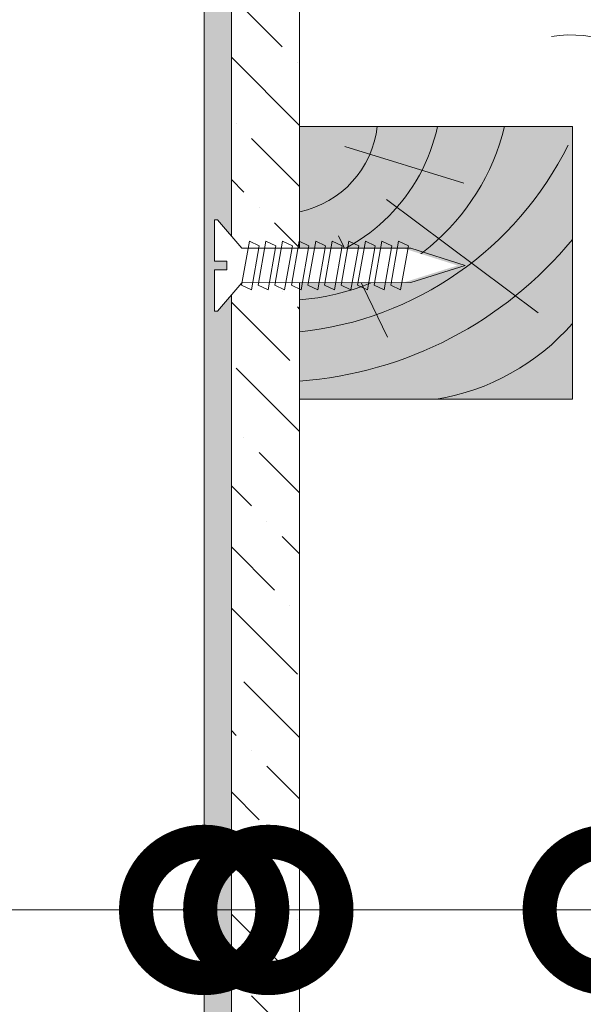
# Model space of a CAD drawing. Units: millimetres. Extents: x -67071 to 85342, y -3170 to 2974.
# Drawn here: x 67358 to 67461, y -1359 to -1178 of the extents above; entities that cross this region are included whole.
import ezdxf
from ezdxf import colors
from ezdxf.entities.mleader import LeaderData, LeaderLine
from ezdxf.math import Vec2, Vec3

# ---------------------------------------------------------------- set-up
doc = ezdxf.new("R2010")
doc.units = ezdxf.units.MM
doc.layers.get('0').update_dxf_attribs({"lineweight": 30})
for name, color, linetype, lineweight in [('_Тонкая линия', 7, 'Continuous', 15), ('TN-ДЕРЕВО', 54, 'Continuous', 30), ('TN-КРЕПЕЖ', 7, 'Continuous', 15), ('TN-СТЯЖКА', 252, 'Continuous', 15), ('Доп элементы', 7, 'Continuous', 5), ('Штрих ГКЛ', 252, 'Continuous', 15)]:
    doc.layers.add(name, color=color, linetype=linetype, lineweight=lineweight)
doc.layers.add('TN-АННОТАЦИИ @ 10', color=7, linetype='Continuous', lineweight=20, true_color=0x000000)
doc.styles.add('Arial', font='ariali.ttf')
doc.styles.add('TN-Текст', font='isocpeur.ttf')

# ---------------------------------------------------------------- blocks, each defined once
blk = doc.blocks.new('_DotSmall')
at = {"color": 0, "linetype": 'ByBlock', "const_width": 0.5}
blk.add_lwpolyline([(-0.0625, 0, 1), (0.0625, 0, 1)], format="xyb", close=True, dxfattribs=at)
blk = doc.blocks.new('A$Cf49df99f')
at = {"layer": 'TN-ДЕРЕВО', "lineweight": 0, "true_color": 0xfeeab9}
h = blk.add_hatch(color=254, dxfattribs=at)
h.dxf.hatch_style = 1
h.paths.add_polyline_path([(50.00000025390909, 0.01006215838538083), (1.451044226996601e-07, 0.009965969599988966), (0, 49.99995190605227), (50.00000010880467, 50.00004809483403)])
at = {"layer": 'TN-ДЕРЕВО', "color": 0, "lineweight": 0, "transparency": 33554559}
for p, q in [((36.62253559654346, 15.92114633024289), (15.81564244654146, 43.71373955893546)), ((46.33286536409287, 8.286060663850776), (39.6198576647439, 30.0922444998298)), ((29.92274127417477, 7.154856586051437), (11.36868300108472, 16.11769328505875))]:
    blk.add_line(p, q, dxfattribs=at)
at = {"layer": 'TN-ДЕРЕВО', "color": 0, "lineweight": 0}
blk.add_lwpolyline([(5.440233508124948e-08, 50.00000000044133), (2.53909092862159e-07, 1.13686837721616e-12), (50.00000025390909, 1.13686837721616e-12), (50.00000005440234, 50.00000000044133)], close=True, dxfattribs=at)
at = {"layer": 'TN-ДЕРЕВО', "color": 0, "lineweight": 0, "transparency": 33554559}
for centre, radius, start, end in [((41.14731002788903, 18.51036952311665), 41.65592891263346, 130.8709630555185, 171.0373092400759), ((74.75745598563662, -5.377403758174069), 71.67195029713731, 129.3949021121629, 175.6971683424204), ((74.14235419142642, -6.520368999211087), 62.1651329591026, 116.3073032082539, 173.9700567453729), ((59.93284603074426, -3.083411421654773), 41.84402964984374, 103.731247426249, 175.7604631740103), ((57.10461214528186, -7.384305712562082), 33.43173290744245, 102.2695455586162, 167.2219298920149), ((51.96565722423838, -3.635195798530503), 17.97128116235928, 96.27944257792856, 168.297348851432)]:
    blk.add_arc(centre, radius, start, end, dxfattribs=at)
blk = doc.blocks.new('*U43')
at = {"color": 252, "lineweight": 0, "ltscale": 100, "style": 'Arial', "flags": 9}
for tag, p in [('ОПИСАНИЕ', (13.86581164715646, -64.0244914338055)), ('ТИП', (-16.06522425524894, -66.05749163275249))]:
    blk.add_attdef(tag, p, '', height=24.99999999999999, rotation=273.885722331906, dxfattribs=at)
at = {"color": 1, "lineweight": 0}
blk.add_wipeout([(-45.915159285267386, -1.6186868461554518), (-35.77233224063207, -4.0787424416139935), (-6.236174994941976, -2.0808364719938863), (-1.4261623377565797, -7.016223399217913), (-0.9273117393831569, -6.982340062568797), (-1.4431855398592432, 0.6126602975678441), (-3.6525954695485154, 0.4625909567919466), (-3.759327979999938, 2.033970341766964), (-1.5499180503106658, 2.1840396825428616), (-2.0657918508246524, 9.779040042808194), (-2.5646424491980753, 9.74515670615908), (-6.663105036719074, 4.204681067485116), (-36.19946184734207, 2.206761542973429)], dxfattribs=at)
at = {"color": 251, "lineweight": 15, "ltscale": 90}
for p, q in [((-47.30986610931858, -1.713419259026622), (-37.59416867139326, 2.112029130102258)), ((-37.16703906468327, -4.173474854485159), (-47.30986610931858, -1.713419259026622))]:
    blk.add_line(p, q, dxfattribs=at)
at = {"color": 251, "lineweight": 15}
blk.add_lwpolyline([(-37.59416867139326, 2.112029130102258), (-6.663105036719104, 4.204681067485134), (-2.564642449198118, 9.7451567061591), (-2.065791850824694, 9.779040042808218), (-1.549918050310695, 2.184039682542876), (-3.759327979999975, 2.033970341766979), (-3.652595469553485, 0.4625909568645621), (-1.443185539830237, 0.6126602975698394), (-0.927311739383188, -6.982340062568779), (-1.426162337756612, -7.016223399217896), (-6.236174994942016, -2.080836471993869), (-37.16723862960804, -4.173488409496519)], dxfattribs=at)
for points in [[(-34.15153456628389, 2.76340082782129), (-32.18536748222466, -5.165697055728827), (-30.4403782315397, -4.182313221778868), (-32.40654531556132, 3.746784661824352)], [(-31.12101718116534, 2.969242097964669), (-29.15485009710611, -4.959855785585447), (-27.40986084642115, -3.976471951635489), (-29.37602793044277, 3.952625931967731)], [(-28.09049979604679, 3.175083368108048), (-26.12433271198756, -4.754014515442068), (-24.3793434613026, -3.77063068149211), (-26.34551054532422, 4.15846720211111)], [(-25.05998241092824, 3.380924638251427), (-23.09381532686901, -4.548173245298689), (-21.34882607618405, -3.56478941134873), (-23.31499316020567, 4.364308472254489)], [(-22.0294650258097, 3.586765908394807), (-20.06329794175046, -4.34233197515531), (-18.31830869106551, -3.358948141205351), (-20.28447577508712, 4.570149742397868)], [(-18.99894764069115, 3.792607178538186), (-17.03278055663191, -4.13649070501193), (-15.28779130594696, -3.153106871061972), (-17.25395838996857, 4.775991012541247)], [(-15.9684302555726, 3.998448448681565), (-14.00226317151337, -3.930649434868551), (-12.25727392082841, -2.947265600918592), (-14.22344100485003, 4.981832282684628)], [(-12.93791287045405, 4.204289718824945), (-10.97174578639482, -3.724808164725172), (-9.22675653570986, -2.741424330775213), (-11.19292361973148, 5.187673552828007)], [(-9.907395485335506, 4.410130988968324), (-7.941228401276269, -3.518966894581792), (-6.196239150591312, -2.535583060631834), (-8.16240623461293, 5.393514822971386)], [(-37.18205195140244, 2.55755955767791), (-35.21588486734321, -5.371538325872207), (-33.47089561665825, -4.388154491922247), (-35.43706270067987, 3.540943391680972)]]:
    blk.add_lwpolyline(points, close=True, dxfattribs=at)

msp = doc.modelspace()

# ---------------------------------------------------------------- hatches: boundary and pattern name
at = {"layer": 'TN-СТЯЖКА', "transparency": 33554559}
h = msp.add_hatch(dxfattribs=at)
h.set_pattern_fill('AR-SAND', color=0, scale=0.3, angle=97.3731339982192)
h.set_pattern_definition([(134.8731339982192, (4834.852727860707, 5113.60286775697), (-14.499395034255, -2.360241055447853), [0, -11.5824, 0, -12.954, 0, -12.3825]), (104.8731339982192, (4834.852727860707, 5113.60286775697), (-23.05756741028448, 10.61447367133138), [0, -6.248400000000001, 0, -10.4394, 0, -4.0005]), (64.87313399821919, (4836.055519126428, 5104.307765609541), (-3.088014507951722, 23.528027162316), [0, -3.81, 0, -13.716, 0, -17.907]), (54.8731339982192, (4836.055519126428, 5104.307765609541), (-9.572210048188458, 21.85902880151265), [0, -1.905, 0, -8.991599999999996, 0, -10.287])])
h.paths.add_polyline_path([(67391.59870361499, -1094.138020737786), (67396.5988886453, -1094.138020737786), (67396.5988886453, -1767.11369582136), (67391.59870361499, -1767.11369582136)])
at = {"layer": 'Штрих ГКЛ', "ltscale": 100, "transparency": 33554636}
h = msp.add_hatch(dxfattribs=at)
h.set_pattern_fill('ANSI36', color=256, scale=2.5, angle=629.9999999999995, style=0)
h.set_pattern_definition([(314.9999999999994, (64953.17063094111, 267287.3491887181), (15.43481520808757, -4.209495056751314), [19.84375, -3.96875, 0, -3.96875])])
h.paths.add_polyline_path([(67409.0988886453, -1094.138020737787), (67409.0988886453, -1772.113973064551), (67396.5988886453, -1772.113973064551), (67396.5988886453, -1094.138020737787)])

# ---------------------------------------------------------------- linework, layer by layer
at = {"layer": '_Тонкая линия', "lineweight": 5, "ltscale": 100}
msp.add_lwpolyline([(67455.24600174004, -1181.110547969264, -0.2588908643573418), (67476.47747117345, -1188.982876248455), (67485.89824724724, -1198.403652322218, 0.3228228060543755), (67520.52785854778, -1204.023264616583), (67530.60785887904, -1198.858264450945)], format="xyb", dxfattribs=at)
at = {"layer": 'TN-ДЕРЕВО', "color": 0, "lineweight": 0}
msp.add_lwpolyline([(67409.0988886453, -1094.138020737787), (67409.0988886453, -1772.113973064551), (67396.5988886453, -1772.113973064551), (67396.5988886453, -1094.138020737787)], close=True, dxfattribs=at)
at = {"layer": 'TN-СТЯЖКА'}
msp.add_lwpolyline([(67391.59870361499, -1094.138020737786), (67396.5988886453, -1094.138020737786), (67396.5988886453, -1767.11369582136), (67391.59870361499, -1767.11369582136)], close=True, dxfattribs=at)

# ---------------------------------------------------------------- block references
at = {"layer": 'Доп элементы', "lineweight": 35, "xscale": -1, "rotation": 270.0000000000001}
msp.add_blockref('A$Cf49df99f', (67409.0988886453, -1247.613881106563), dxfattribs=at)

# ---------------------------------------------------------------- next in the draw order: block references
at = {"layer": 'TN-КРЕПЕЖ', "ltscale": 100, "xscale": -1, "rotation": 3.885722331906081}
msp.add_blockref('*U43', (67392.11350652449, -1224.60958605131), dxfattribs=at)

# ---------------------------------------------------------------- next in the draw order: leaders
at = {"layer": 'TN-АННОТАЦИИ @ 10'}
ml = msp.add_multileader_mtext('Standard', dxfattribs=at)
ml.set_content('ГКЛ', color=256, style='TN-Текст')
ml.set_leader_properties(color=256, linetype='ByLayer', lineweight=-1)
ml.set_arrow_properties(name='DOTSMALL')
ml.build(insert=Vec2(0, 0))
ml.multileader.update_dxf_attribs({"text_left_attachment_type": 6, "text_right_attachment_type": 6, "dogleg_length": 100, "arrow_head_size": 50, "scale": 10})
ctx = ml.context
ctx.base_point, ctx.scale, ctx.char_height, ctx.arrow_head_size, ctx.landing_gap_size, ctx.plane_origin = Vec3(70115.5155668234, -708.3436045683011), 10, 25, 50, 0, Vec3(72278.77790638371, -1828.662178809769)
ctx.left_attachment, ctx.right_attachment, ctx.text_align_type = 6, 6, 1
notes = []
notes.append((ctx, [(1, (1, 1, 0), (70176.19488591785, -708.3436045683011), (-1, 0), 8.179319094457314, [(0, [(69957.16547929638, -1285.111743852015), (70176.25020497326, -1285.11174385202)], 0, [])])]))
ctx.mtext.insert, ctx.mtext.width, ctx.mtext.alignment, ctx.mtext.line_spacing_style, ctx.mtext.flow_direction = Vec3(70141.7655668234, -678.3436045683011), 1298.218566768919, 2, 2, 5
ml = msp.add_multileader_mtext('Standard', dxfattribs=at)
ml.set_content('\\A1;Чистовая отделка', color=256, style='TN-Текст')
ml.set_leader_properties(color=256, linetype='ByLayer', lineweight=-1)
ml.set_arrow_properties(name='DOTSMALL')
ml.build(insert=Vec2(0, 0))
ml.multileader.update_dxf_attribs({"text_left_attachment_type": 6, "text_right_attachment_type": 6, "dogleg_length": 100, "arrow_head_size": 50, "scale": 10})
ctx = ml.context
ctx.base_point, ctx.scale, ctx.char_height, ctx.arrow_head_size, ctx.landing_gap_size, ctx.plane_origin = Vec3(67201.99399460737, -724.5052616041526), 10, 25, 50, 0, Vec3(65091.22668760751, -1804.823835845621)
ctx.left_attachment, ctx.right_attachment, ctx.text_align_type = 6, 6, 1
notes.append((ctx, [(1, (1, 1, 0), (67193.81467551291, -724.5052616041526), (1, 0), 8.179319094457314, [(0, [(67391.59870361499, -1341.273400887871), (67193.75935645752, -1341.273400887871)], 0, [])])]))
ctx.mtext.insert, ctx.mtext.alignment, ctx.mtext.line_spacing_style, ctx.mtext.flow_direction = Vec3(67345.74399460737, -694.5052616041526), 2, 2, 5
ml = msp.add_multileader_mtext('Standard', dxfattribs=at)
ml.set_content('ГКЛ', color=256, style='TN-Текст')
ml.set_leader_properties(color=256, linetype='ByLayer', lineweight=-1)
ml.set_arrow_properties(name='DOTSMALL')
ml.build(insert=Vec2(0, 0))
ml.multileader.update_dxf_attribs({"text_left_attachment_type": 6, "text_right_attachment_type": 6, "dogleg_length": 100, "arrow_head_size": 50, "scale": 10})
ctx = ml.context
ctx.base_point, ctx.scale, ctx.char_height, ctx.arrow_head_size, ctx.landing_gap_size, ctx.plane_origin = Vec3(71550.19921218466, -736.3094510382198), 10, 25, 50, 0, Vec3(69439.43687262434, -1856.628025279688)
ctx.left_attachment, ctx.right_attachment, ctx.text_align_type = 6, 6, 1
notes.append((ctx, [(1, (1, 1, 0), (71542.0198930902, -736.3094510382198), (1, 0), 8.179319094457314, [(0, [(71541.9645740348, -1279.916779432497), (71541.9645740348, -1072.723618472481)], 0, [])])]))
ctx.mtext.insert, ctx.mtext.width, ctx.mtext.alignment, ctx.mtext.line_spacing_style, ctx.mtext.flow_direction = Vec3(71576.44921218466, -706.3094510382198), 1298.218566768919, 2, 2, 5
ml = msp.add_multileader_mtext('Standard', dxfattribs=at)
ml.set_content('Брус деревянный 40-60 мм', color=256, style='TN-Текст')
ml.set_leader_properties(color=256, linetype='ByLayer', lineweight=-1)
ml.set_arrow_properties(name='DOTSMALL')
ml.build(insert=Vec2(0, 0))
ml.multileader.update_dxf_attribs({"text_left_attachment_type": 6, "text_right_attachment_type": 6, "dogleg_length": 100, "arrow_head_size": 50, "scale": 10})
ctx = ml.context
ctx.base_point, ctx.scale, ctx.char_height, ctx.arrow_head_size, ctx.landing_gap_size, ctx.plane_origin = Vec3(69750.5155668234, -748.3436045683011), 10, 25, 50, 0, Vec3(72278.77790638371, -1868.662178809769)
ctx.left_attachment, ctx.right_attachment, ctx.text_align_type = 6, 6, 1
notes.append((ctx, [(1, (1, 1, 0), (70176.19488591785, -748.3436045683011), (-1, 0), 8.179319094457314, [(0, [(69929.99030969408, -1285.111743852016), (70176.25020497326, -1285.11174385202)], 0, [])])]))
ctx.mtext.insert, ctx.mtext.width, ctx.mtext.alignment, ctx.mtext.line_spacing_style, ctx.mtext.flow_direction = Vec3(69959.2655668234, -715.8436045683011), 1298.218566768919, 2, 2, 5
ml = msp.add_multileader_mtext('Standard', dxfattribs=at)
ml.set_content('ГКЛ', color=256, style='TN-Текст')
ml.set_leader_properties(color=256, linetype='ByLayer', lineweight=-1)
ml.set_arrow_properties(name='DOTSMALL')
ml.build(insert=Vec2(0, 0))
ml.multileader.update_dxf_attribs({"text_left_attachment_type": 6, "text_right_attachment_type": 6, "dogleg_length": 100, "arrow_head_size": 50, "scale": 10})
ctx = ml.context
ctx.base_point, ctx.scale, ctx.char_height, ctx.arrow_head_size, ctx.landing_gap_size, ctx.plane_origin = Vec3(67201.99399460737, -764.5052616041526), 10, 25, 50, 0, Vec3(65091.23165504706, -1884.823835845621)
ctx.left_attachment, ctx.right_attachment, ctx.text_align_type = 6, 6, 1
notes.append((ctx, [(1, (1, 1, 0), (67193.81467551291, -764.5052616041526), (1, 0), 8.179319094457314, [(0, [(67403.35631434587, -1341.273400887867), (67193.75935645752, -1341.273400887871)], 0, [])])]))
ctx.mtext.insert, ctx.mtext.width, ctx.mtext.alignment, ctx.mtext.line_spacing_style, ctx.mtext.flow_direction = Vec3(67228.24399460737, -734.5052616041526), 1298.218566768919, 2, 2, 5
ml = msp.add_multileader_mtext('Standard', dxfattribs=at)
ml.set_content('Пленка ТЕХНОНИКОЛЬ АЛЬФА БАРЬЕР 4.0', color=256, style='TN-Текст')
ml.set_leader_properties(color=256, linetype='ByLayer', lineweight=-1)
ml.set_arrow_properties(name='DOTSMALL')
ml.build(insert=Vec2(0, 0))
ml.multileader.update_dxf_attribs({"text_left_attachment_type": 6, "text_right_attachment_type": 6, "dogleg_length": 100, "arrow_head_size": 50, "scale": 10})
ctx = ml.context
ctx.base_point, ctx.scale, ctx.char_height, ctx.arrow_head_size, ctx.landing_gap_size, ctx.plane_origin = Vec3(71550.19921218466, -776.3094510382198), 10, 25, 50, 0, Vec3(69439.43687262434, -1896.628025279688)
ctx.left_attachment, ctx.right_attachment, ctx.text_align_type = 6, 6, 1
notes.append((ctx, [(1, (1, 1, 0), (71542.0198930902, -776.3094510382198), (1, 0), 8.179319094457314, [(0, [(71541.96457337069, -1342.393845159638), (71541.9645740348, -1032.723618472481)], 0, [])])]))
ctx.mtext.insert, ctx.mtext.width, ctx.mtext.alignment, ctx.mtext.line_spacing_style, ctx.mtext.flow_direction = Vec3(71880.19921218466, -746.3094510382198), 1298.218566768919, 2, 2, 5
ml = msp.add_multileader_mtext('Standard', dxfattribs=at)
ml.set_content('Пленка ТЕХНОНИКОЛЬ АЛЬФА БАРЬЕР 4.0', color=256, style='TN-Текст')
ml.set_leader_properties(color=256, linetype='ByLayer', lineweight=-1)
ml.set_arrow_properties(name='DOTSMALL')
ml.build(insert=Vec2(0, 0))
ml.multileader.update_dxf_attribs({"text_left_attachment_type": 6, "text_right_attachment_type": 6, "dogleg_length": 100, "arrow_head_size": 50, "scale": 10})
ctx = ml.context
ctx.base_point, ctx.scale, ctx.char_height, ctx.arrow_head_size, ctx.landing_gap_size, ctx.plane_origin = Vec3(69508.0155668234, -788.3436045683011), 10, 25, 50, 0, Vec3(72278.77790638371, -1908.662178809769)
ctx.left_attachment, ctx.right_attachment, ctx.text_align_type = 6, 6, 1
notes.append((ctx, [(1, (1, 1, 0), (70176.19488591785, -788.3436045683011), (-1, 0), 8.179319094457314, [(0, [(69904.39420598911, -1285.111743852018), (70176.25020497326, -1285.11174385202)], 0, [])])]))
ctx.mtext.insert, ctx.mtext.width, ctx.mtext.alignment, ctx.mtext.line_spacing_style, ctx.mtext.flow_direction = Vec3(69838.0155668234, -758.3436045683011), 1298.218566768919, 2, 2, 5
ml = msp.add_multileader_mtext('Standard', dxfattribs=at)
ml.set_content('Пленка ТЕХНОНИКОЛЬ АЛЬФА БАРЬЕР 4.0', color=256, style='TN-Текст')
ml.set_leader_properties(color=256, linetype='ByLayer', lineweight=-1)
ml.set_arrow_properties(name='DOTSMALL')
ml.build(insert=Vec2(0, 0))
ml.multileader.update_dxf_attribs({"text_left_attachment_type": 6, "text_right_attachment_type": 6, "dogleg_length": 100, "arrow_head_size": 50, "scale": 10})
ctx = ml.context
ctx.base_point, ctx.scale, ctx.char_height, ctx.arrow_head_size, ctx.landing_gap_size, ctx.plane_origin = Vec3(67201.99399460737, -804.5052616041526), 10, 25, 50, 0, Vec3(65091.23165504706, -1924.823835845621)
ctx.left_attachment, ctx.right_attachment, ctx.text_align_type = 6, 6, 1
notes.append((ctx, [(1, (1, 1, 0), (67193.81467551291, -804.5052616041526), (1, 0), 8.179319094457314, [(0, [(67465.59888864576, -1341.273400887871), (67193.76347883747, -1341.273400887871)], 0, [])])]))
ctx.mtext.insert, ctx.mtext.width, ctx.mtext.alignment, ctx.mtext.line_spacing_style, ctx.mtext.flow_direction = Vec3(67531.99399460737, -774.5052616041526), 1298.218566768919, 2, 2, 5
ml = msp.add_multileader_mtext('Standard', dxfattribs=at)
ml.set_content('{\\C0;Брус деревянный 50х50 мм }', color=256, style='TN-Текст')
ml.set_leader_properties(color=256, linetype='ByLayer', lineweight=-1)
ml.set_arrow_properties(name='DOTSMALL')
ml.build(insert=Vec2(0, 0))
ml.multileader.update_dxf_attribs({"text_left_attachment_type": 6, "text_right_attachment_type": 6, "dogleg_length": 100, "arrow_head_size": 50, "scale": 10})
ctx = ml.context
ctx.base_point, ctx.scale, ctx.char_height, ctx.arrow_head_size, ctx.landing_gap_size, ctx.plane_origin = Vec3(71550.19921218466, -816.3094510382198), 10, 25, 50, 0, Vec3(69439.43687262434, -1936.628025279688)
ctx.left_attachment, ctx.right_attachment, ctx.text_align_type = 6, 6, 1
notes.append((ctx, [(1, (1, 1, 0), (71542.0198930902, -816.3094510382198), (1, 0), 8.179319094457314, [(0, [(71541.96457337069, -1376.264254387217), (71541.9645740348, -1072.723618472481)], 0, [])])]))
ctx.mtext.insert, ctx.mtext.width, ctx.mtext.alignment, ctx.mtext.line_spacing_style, ctx.mtext.flow_direction = Vec3(71757.69921218466, -783.8094510382198), 1298.218566768919, 2, 2, 5
ml = msp.add_multileader_mtext('Standard', dxfattribs=at)
ml.set_content('Экструзионный пенополистирол ТЕХНОПЛЕКС', color=256, style='TN-Текст')
ml.set_leader_properties(color=256, linetype='ByLayer', lineweight=-1)
ml.set_arrow_properties(name='DOTSMALL')
ml.build(insert=Vec2(0, 0))
ml.multileader.update_dxf_attribs({"text_left_attachment_type": 6, "text_right_attachment_type": 6, "dogleg_length": 100, "arrow_head_size": 50, "scale": 10})
ctx = ml.context
ctx.base_point, ctx.scale, ctx.char_height, ctx.arrow_head_size, ctx.landing_gap_size, ctx.plane_origin = Vec3(69466.7655668234, -828.3436045683011), 10, 25, 50, 0, Vec3(72278.77790638371, -1948.662178809769)
ctx.left_attachment, ctx.right_attachment, ctx.text_align_type = 6, 6, 1
notes.append((ctx, [(1, (1, 1, 0), (70176.19488591785, -828.3436045683011), (-1, 0), 8.179319094457314, [(0, [(69847.88518107924, -1285.11174385202), (70176.25020670627, -1285.11174385202)], 0, [])])]))
ctx.mtext.insert, ctx.mtext.width, ctx.mtext.alignment, ctx.mtext.line_spacing_style, ctx.mtext.flow_direction = Vec3(69817.3905668234, -795.8436045683011), 1298.218566768919, 2, 2, 5
ml = msp.add_multileader_mtext('Standard', dxfattribs=at)
ml.set_content('{\\C0;Брус деревянный 50х50 мм }', color=256, style='TN-Текст')
ml.set_leader_properties(color=256, linetype='ByLayer', lineweight=-1)
ml.set_arrow_properties(name='DOTSMALL')
ml.build(insert=Vec2(0, 0))
ml.multileader.update_dxf_attribs({"text_left_attachment_type": 6, "text_right_attachment_type": 6, "dogleg_length": 100, "arrow_head_size": 50, "scale": 10})
ctx = ml.context
ctx.base_point, ctx.scale, ctx.char_height, ctx.arrow_head_size, ctx.landing_gap_size, ctx.plane_origin = Vec3(67201.99399460737, -844.5052616041526), 10, 25, 50, 0, Vec3(65091.23165504706, -1964.823835845621)
ctx.left_attachment, ctx.right_attachment, ctx.text_align_type = 6, 6, 1
notes.append((ctx, [(1, (1, 1, 0), (67193.81467551291, -844.5052616041526), (1, 0), 8.179319094457314, [(0, [(67494.9643255863, -1341.273400887864), (67193.76347883747, -1341.273400887871)], 0, [])])]))
ctx.mtext.insert, ctx.mtext.width, ctx.mtext.alignment, ctx.mtext.line_spacing_style, ctx.mtext.flow_direction = Vec3(67409.49399460737, -812.0052616041526), 1298.218566768919, 2, 2, 5
ml = msp.add_multileader_mtext('Standard', dxfattribs=at)
ml.set_content('Экструзионный пенополистирол ТЕХНОПЛЕКС', color=256, style='TN-Текст')
ml.set_leader_properties(color=256, linetype='ByLayer', lineweight=-1)
ml.set_arrow_properties(name='DOTSMALL')
ml.build(insert=Vec2(0, 0))
ml.multileader.update_dxf_attribs({"text_left_attachment_type": 6, "text_right_attachment_type": 6, "dogleg_length": 100, "arrow_head_size": 50, "scale": 10})
ctx = ml.context
ctx.base_point, ctx.scale, ctx.char_height, ctx.arrow_head_size, ctx.landing_gap_size, ctx.plane_origin = Vec3(71550.19921218466, -856.3094510382198), 10, 25, 50, 0, Vec3(69439.43687262434, -1976.628025279688)
ctx.left_attachment, ctx.right_attachment, ctx.text_align_type = 6, 6, 1
notes.append((ctx, [(1, (1, 1, 0), (71542.0198930902, -856.3094510382198), (1, 0), 8.179319094457314, [(0, [(71541.9645736952, -1426.826793690732), (71541.96457230179, -1072.723618472481)], 0, [])])]))
ctx.mtext.insert, ctx.mtext.width, ctx.mtext.alignment, ctx.mtext.line_spacing_style, ctx.mtext.flow_direction = Vec3(71900.82421218466, -823.8094510382198), 1298.218566768919, 2, 2, 5
ml = msp.add_multileader_mtext('Standard', dxfattribs=at)
ml.set_content('Экструзионный пенополистирол ТЕХНОПЛЕКС', color=256, style='TN-Текст')
ml.set_leader_properties(color=256, linetype='ByLayer', lineweight=-1)
ml.set_arrow_properties(name='DOTSMALL')
ml.build(insert=Vec2(0, 0))
ml.multileader.update_dxf_attribs({"text_left_attachment_type": 6, "text_right_attachment_type": 6, "dogleg_length": 100, "arrow_head_size": 50, "scale": 10})
ctx = ml.context
ctx.base_point, ctx.scale, ctx.char_height, ctx.arrow_head_size, ctx.landing_gap_size, ctx.plane_origin = Vec3(67201.99399460737, -884.5052616041526), 10, 25, 50, 0, Vec3(65091.23165504706, -2004.823835845621)
ctx.left_attachment, ctx.right_attachment, ctx.text_align_type = 6, 6, 1
notes.append((ctx, [(1, (1, 1, 0), (67193.81467551291, -884.5052616041526), (1, 0), 8.179319094457314, [(0, [(67548.48510297886, -1341.273400887871), (67193.7593547245, -1341.273400887871)], 0, [])])]))
ctx.mtext.insert, ctx.mtext.width, ctx.mtext.alignment, ctx.mtext.line_spacing_style, ctx.mtext.flow_direction = Vec3(67552.61899460737, -852.0052616041526), 1298.218566768919, 2, 2, 5
ml = msp.add_multileader_mtext('Standard', dxfattribs=at)
ml.set_content('Клей-пена ТЕХНОНИКОЛЬ PROFESSIONAL для пенополистирола', color=256, style='TN-Текст')
ml.set_leader_properties(color=256, linetype='ByLayer', lineweight=-1)
ml.set_arrow_properties(name='DOTSMALL')
ml.build(insert=Vec2(0, 0))
ml.multileader.update_dxf_attribs({"text_left_attachment_type": 6, "text_right_attachment_type": 6, "dogleg_length": 100, "arrow_head_size": 50, "scale": 10})
ctx = ml.context
ctx.base_point, ctx.scale, ctx.char_height, ctx.arrow_head_size, ctx.landing_gap_size, ctx.plane_origin = Vec3(67201.98994972299, -924.5052616041526), 10, 25, 50, 0, Vec3(65091.25729239146, -2164.823835845621)
ctx.left_attachment, ctx.right_attachment, ctx.text_align_type = 6, 6, 1
notes.append((ctx, [(1, (1, 1, 0), (67193.81063062853, -924.5052616041526), (1, 0), 8.179319094457314, [(0, [(67579.00276054659, -1341.273400887871), (67193.7593547245, -1341.273400887871)], 0, [])])]))
ctx.mtext.insert, ctx.mtext.alignment, ctx.mtext.line_spacing_style, ctx.mtext.flow_direction = Vec3(67691.98994972299, -892.0052616041526), 2, 2, 5
ml = msp.add_multileader_mtext('Standard', dxfattribs=at)
ml.set_content('ГКЛ', color=256, style='TN-Текст')
ml.set_leader_properties(color=256, linetype='ByLayer', lineweight=-1)
ml.set_arrow_properties(name='DOTSMALL')
ml.build(insert=Vec2(0, 0))
ml.multileader.update_dxf_attribs({"text_left_attachment_type": 6, "text_right_attachment_type": 6, "dogleg_length": 100, "arrow_head_size": 50, "scale": 10})
ctx = ml.context
ctx.base_point, ctx.scale, ctx.char_height, ctx.arrow_head_size, ctx.landing_gap_size, ctx.plane_origin = Vec3(62620.4335775236, -923.590395525327), 10, 25, 50, 0, Vec3(60509.6712379633, -2043.908969766795)
ctx.left_attachment, ctx.right_attachment, ctx.text_align_type = 6, 6, 1
notes.append((ctx, [(1, (1, 1, 0), (62612.25425842914, -923.590395525327), (1, 0), 8.179319094457314, [(0, [(62612.19893937375, -1383.968314238096), (62612.19893937375, -1260.004562959588)], 0, [])])]))
ctx.mtext.insert, ctx.mtext.width, ctx.mtext.alignment, ctx.mtext.line_spacing_style, ctx.mtext.flow_direction = Vec3(62646.6835775236, -893.590395525327), 1298.218566768919, 2, 2, 5
ml = msp.add_multileader_mtext('Standard', dxfattribs=at)
ml.set_content('Пленка ТЕХНОНИКОЛЬ АЛЬФА БАРЬЕР 4.0', color=256, style='TN-Текст')
ml.set_leader_properties(color=256, linetype='ByLayer', lineweight=-1)
ml.set_arrow_properties(name='DOTSMALL')
ml.build(insert=Vec2(0, 0))
ml.multileader.update_dxf_attribs({"text_left_attachment_type": 6, "text_right_attachment_type": 6, "dogleg_length": 100, "arrow_head_size": 50, "scale": 10})
ctx = ml.context
ctx.base_point, ctx.scale, ctx.char_height, ctx.arrow_head_size, ctx.landing_gap_size, ctx.plane_origin = Vec3(62620.4335775236, -963.590395525327), 10, 25, 50, 0, Vec3(60509.6712379633, -2083.908969766795)
ctx.left_attachment, ctx.right_attachment, ctx.text_align_type = 6, 6, 1
notes.append((ctx, [(1, (1, 1, 0), (62612.25425842914, -963.590395525327), (1, 0), 8.179319094457314, [(0, [(62612.19893870963, -1446.141039106655), (62612.19893937375, -1220.004562959588)], 0, [])])]))
ctx.mtext.insert, ctx.mtext.width, ctx.mtext.alignment, ctx.mtext.line_spacing_style, ctx.mtext.flow_direction = Vec3(62950.4335775236, -933.590395525327), 1298.218566768919, 2, 2, 5
ml = msp.add_multileader_mtext('Standard', dxfattribs=at)
ml.set_content('Грунтовка универсальная ТЕХНОНИКОЛЬ 010', color=256, style='TN-Текст')
ml.set_leader_properties(color=256, linetype='ByLayer', lineweight=-1)
ml.set_arrow_properties(name='DOTSMALL')
ml.build(insert=Vec2(0, 0))
ml.multileader.update_dxf_attribs({"text_left_attachment_type": 6, "text_right_attachment_type": 6, "dogleg_length": 100, "arrow_head_size": 50, "scale": 10})
ctx = ml.context
ctx.base_point, ctx.scale, ctx.char_height, ctx.arrow_head_size, ctx.landing_gap_size, ctx.plane_origin = Vec3(67201.96431263756, -964.5052616041526), 10, 25, 50, 0, Vec3(65091.23165530604, -2164.823835845621)
ctx.left_attachment, ctx.right_attachment, ctx.text_align_type = 6, 6, 1
notes.append((ctx, [(1, (1, 1, 0), (67193.7849935431, -964.5052616041526), (1, 0), 8.179319094457314, [(0, [(67594.40485776962, -1341.273400887871), (67193.75935645752, -1341.273400887871)], 0, [])])]))
ctx.mtext.insert, ctx.mtext.alignment, ctx.mtext.line_spacing_style, ctx.mtext.flow_direction = Vec3(67553.21431263756, -932.0052616041526), 2, 2, 5
ml = msp.add_multileader_mtext('Standard', dxfattribs=at)
ml.set_content('{\\C0;Брус деревянный 50х50 мм }', color=256, style='TN-Текст')
ml.set_leader_properties(color=256, linetype='ByLayer', lineweight=-1)
ml.set_arrow_properties(name='DOTSMALL')
ml.build(insert=Vec2(0, 0))
ml.multileader.update_dxf_attribs({"text_left_attachment_type": 6, "text_right_attachment_type": 6, "dogleg_length": 100, "arrow_head_size": 50, "scale": 10})
ctx = ml.context
ctx.base_point, ctx.scale, ctx.char_height, ctx.arrow_head_size, ctx.landing_gap_size, ctx.plane_origin = Vec3(62620.4335775236, -1003.590395525327), 10, 25, 50, 0, Vec3(60509.6712379633, -2123.908969766795)
ctx.left_attachment, ctx.right_attachment, ctx.text_align_type = 6, 6, 1
notes.append((ctx, [(1, (1, 1, 0), (62612.25425842914, -1003.590395525327), (1, 0), 8.179319094457314, [(0, [(62612.19893870963, -1479.947644514472), (62612.19893937375, -1260.004562959588)], 0, [])])]))
ctx.mtext.insert, ctx.mtext.width, ctx.mtext.alignment, ctx.mtext.line_spacing_style, ctx.mtext.flow_direction = Vec3(62827.9335775236, -971.090395525327), 1298.218566768919, 2, 2, 5
ml = msp.add_multileader_mtext('Standard', dxfattribs=at)
ml.set_content('Наружная стена', color=256, style='TN-Текст')
ml.set_leader_properties(color=256, linetype='ByLayer', lineweight=-1)
ml.set_arrow_properties(name='DOTSMALL')
ml.build(insert=Vec2(0, 0))
ml.multileader.update_dxf_attribs({"text_left_attachment_type": 6, "text_right_attachment_type": 6, "dogleg_length": 100, "arrow_head_size": 50, "scale": 10})
ctx = ml.context
ctx.base_point, ctx.scale, ctx.char_height, ctx.arrow_head_size, ctx.landing_gap_size, ctx.plane_origin = Vec3(67201.96431263756, -1004.505261604153), 10, 25, 50, 0, Vec3(65091.23165530604, -2204.823835845621)
ctx.left_attachment, ctx.right_attachment, ctx.text_align_type = 6, 6, 1
notes.append((ctx, [(1, (1, 1, 0), (67193.7849935431, -1004.505261604153), (1, 0), 8.179319094457314, [(0, [(67672.92911594767, -1341.273400887871), (67193.75935645752, -1341.273400887871)], 0, [])])]))
ctx.mtext.insert, ctx.mtext.alignment, ctx.mtext.line_spacing_style, ctx.mtext.flow_direction = Vec3(67329.46431263756, -972.0052616041526), 2, 2, 5
ml = msp.add_multileader_mtext('Standard', dxfattribs=at)
ml.set_content('Экструзионный пенополистирол ТЕХНОПЛЕКС', color=256, style='TN-Текст')
ml.set_leader_properties(color=256, linetype='ByLayer', lineweight=-1)
ml.set_arrow_properties(name='DOTSMALL')
ml.build(insert=Vec2(0, 0))
ml.multileader.update_dxf_attribs({"text_left_attachment_type": 6, "text_right_attachment_type": 6, "dogleg_length": 100, "arrow_head_size": 50, "scale": 10})
ctx = ml.context
ctx.base_point, ctx.scale, ctx.char_height, ctx.arrow_head_size, ctx.landing_gap_size, ctx.plane_origin = Vec3(62620.4335775236, -1043.590395525327), 10, 25, 50, 0, Vec3(60509.6712379633, -2163.908969766795)
ctx.left_attachment, ctx.right_attachment, ctx.text_align_type = 6, 6, 1
notes.append((ctx, [(1, (1, 1, 0), (62612.25425842914, -1043.590395525327), (1, 0), 8.179319094457314, [(0, [(62612.19893903413, -1528.9206564169), (62612.19893764074, -1260.004562959588)], 0, [])])]))
ctx.mtext.insert, ctx.mtext.width, ctx.mtext.alignment, ctx.mtext.line_spacing_style, ctx.mtext.flow_direction = Vec3(62971.0585775236, -1011.090395525327), 1298.218566768919, 2, 2, 5
for ctx, leaders in notes:
    for number, flags, end, landing, length, lines in leaders:
        leader = LeaderData()
        leader.index, (leader.has_last_leader_line, leader.has_dogleg_vector, leader.attachment_direction) = number, flags
        leader.last_leader_point, leader.dogleg_vector, leader.dogleg_length = Vec3(end), Vec3(landing), length
        for number, points, colour, breaks in lines:
            line = LeaderLine()
            line.index, line.vertices, line.color, line.breaks = number, Vec3.list(points), colors.encode_raw_color(colour), breaks
            leader.lines.append(line)
        ctx.leaders.append(leader)

doc.saveas('drawing.dxf')
